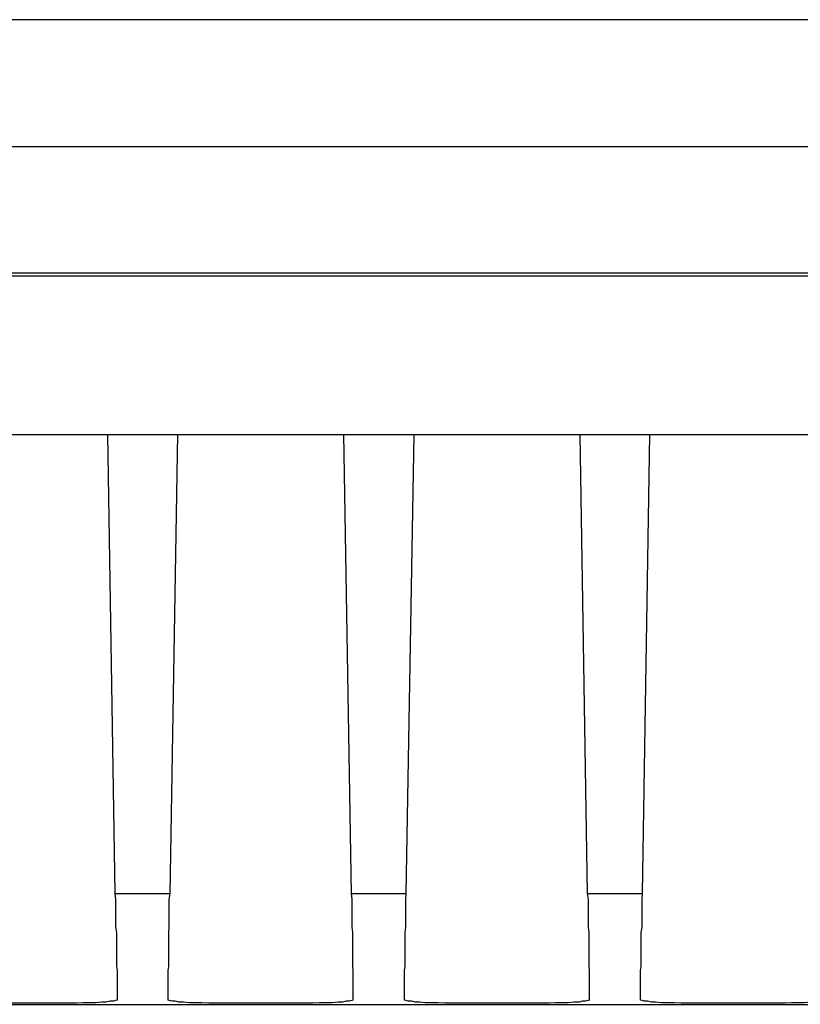
# Model space of a CAD drawing. Units: inches. Extents: x -11.8 to 7.2, y -6.8 to 6.7.
# Drawn here: x 1 to 2.3, y -6.8 to -5.2 of the extents above; entities that cross this region are included whole.
import ezdxf

# ---------------------------------------------------------------- set-up
doc = ezdxf.new("R2010")
doc.units = ezdxf.units.IN
doc.header["$MEASUREMENT"] = 0
doc.layers.get('0').update_dxf_attribs({"linetype": 'CONTINUOUS'})
doc.layers.add('CAD', color=7, linetype='CONTINUOUS')

# ---------------------------------------------------------------- blocks, each defined once
blk = doc.blocks.new('PHAROS_LPC-X_R2_TOP')
at = {"layer": 'CAD', "color": 250}
for points in [[(5.8725, 0), (5.8725, 0), (-2.8708, 0), (-2.8708, 0)], [(-2.875, -0.2), (-2.875, -0.2), (5.875, -0.2), (5.875, -0.2)], [(-2.8708, -0.4), (-2.8708, -0.4), (5.8725, -0.4), (5.8725, -0.4)], [(5.8708, -0.405), (5.8708, -0.405), (1.75, -0.405), (1.75, -0.405)], [(3.2458, -0.655), (3.2458, -0.655), (3.5083, -0.655), (3.5083, -0.655)], [(3.5083, -0.655), (3.5083, -0.655), (3.6192, -0.655), (3.6192, -0.655)], [(3.5083, -0.655), (3.5083, -0.655), (3.52, -1.38), (3.52, -1.38)], [(3.6192, -0.655), (3.6192, -0.655), (3.8808, -0.655), (3.8808, -0.655)], [(3.8808, -0.655), (3.8808, -0.655), (3.9925, -0.655), (3.9925, -0.655)], [(3.8808, -0.655), (3.8808, -0.655), (3.8933, -1.38), (3.8933, -1.38)], [(3.9925, -0.655), (3.9925, -0.655), (4.2542, -0.655), (4.2542, -0.655)], [(4.2542, -0.655), (4.2542, -0.655), (4.365, -0.655), (4.365, -0.655)], [(4.2542, -0.655), (4.2542, -0.655), (4.2658, -1.38), (4.2658, -1.38)], [(4.365, -0.655), (4.365, -0.655), (4.6275, -0.655), (4.6275, -0.655)], [(3.52, -1.38), (3.52, -1.38), (3.6075, -1.38), (3.6075, -1.38)], [(3.8933, -1.38), (3.8933, -1.38), (3.98, -1.38), (3.98, -1.38)], [(4.2658, -1.38), (4.2658, -1.38), (4.3533, -1.38), (4.3533, -1.38)], [(2.2, -1.555), (2.2, -1.555), (5.8592, -1.555), (5.8592, -1.555)]]:
    blk.add_open_spline(points, degree=3, dxfattribs=at)
for points, knots in [([(3.5233, -1.5475), (3.5233, -1.5475), (3.5233, -1.5483), (3.5233, -1.5483), (3.5233, -1.5483), (3.5233, -1.5483), (3.5208, -1.5492), (3.5208, -1.5492), (3.5208, -1.5492), (3.5208, -1.5492), (3.5175, -1.55), (3.5175, -1.55), (3.5175, -1.55), (3.5175, -1.55), (3.5125, -1.55), (3.5125, -1.55), (3.5125, -1.55), (3.5125, -1.55), (3.5058, -1.5517), (3.5058, -1.5517), (3.5058, -1.5517), (3.5058, -1.5517), (3.4992, -1.5517), (3.4992, -1.5517), (3.4992, -1.5517), (3.4992, -1.5517), (3.49, -1.5525), (3.49, -1.5525), (3.49, -1.5525), (3.49, -1.5525), (3.4808, -1.5525), (3.4808, -1.5525), (3.4808, -1.5525), (3.4808, -1.5525), (3.47, -1.5525), (3.47, -1.5525), (3.47, -1.5525), (3.47, -1.5525), (3.4592, -1.5533), (3.4592, -1.5533), (3.4592, -1.5533), (3.4592, -1.5533), (3.4458, -1.5533), (3.4458, -1.5533), (3.4458, -1.5533), (3.4458, -1.5533), (3.4333, -1.5533), (3.4333, -1.5533), (3.4333, -1.5533), (3.4333, -1.5533), (3.4192, -1.5533), (3.4192, -1.5533), (3.4192, -1.5533), (3.4192, -1.5533), (3.405, -1.5533), (3.405, -1.5533), (3.405, -1.5533), (3.405, -1.5533), (3.3908, -1.5533), (3.3908, -1.5533), (3.3908, -1.5533), (3.3908, -1.5533), (3.3775, -1.5533), (3.3775, -1.5533), (3.3775, -1.5533), (3.3775, -1.5533), (3.3633, -1.5533), (3.3633, -1.5533), (3.3633, -1.5533), (3.3633, -1.5533), (3.3492, -1.5533), (3.3492, -1.5533), (3.3492, -1.5533), (3.3492, -1.5533), (3.335, -1.5533), (3.335, -1.5533), (3.335, -1.5533), (3.335, -1.5533), (3.3208, -1.5533), (3.3208, -1.5533), (3.3208, -1.5533), (3.3208, -1.5533), (3.3083, -1.5533), (3.3083, -1.5533), (3.3083, -1.5533), (3.3083, -1.5533), (3.295, -1.5533), (3.295, -1.5533), (3.295, -1.5533), (3.295, -1.5533), (3.2842, -1.5525), (3.2842, -1.5525), (3.2842, -1.5525), (3.2842, -1.5525), (3.2733, -1.5525), (3.2733, -1.5525), (3.2733, -1.5525), (3.2733, -1.5525), (3.2642, -1.5525), (3.2642, -1.5525), (3.2642, -1.5525), (3.2642, -1.5525), (3.255, -1.5517), (3.255, -1.5517), (3.255, -1.5517), (3.255, -1.5517), (3.2483, -1.5517), (3.2483, -1.5517), (3.2483, -1.5517), (3.2483, -1.5517), (3.2425, -1.55), (3.2425, -1.55), (3.2425, -1.55), (3.2425, -1.55), (3.2375, -1.55), (3.2375, -1.55), (3.2375, -1.55), (3.2375, -1.55), (3.2333, -1.5492), (3.2333, -1.5492), (3.2333, -1.5492), (3.2333, -1.5492), (3.2308, -1.5483), (3.2308, -1.5483), (3.2308, -1.5483), (3.2308, -1.5483), (3.2308, -1.5475), (3.2308, -1.5475), (3.2308, -1.5475), (3.2308, -1.5475), (3.2308, -1.5442), (3.2308, -1.5442), (3.2308, -1.5442), (3.2308, -1.5442), (3.2308, -1.5417), (3.2308, -1.5417), (3.2308, -1.5417), (3.2308, -1.5417), (3.2308, -1.5383), (3.2308, -1.5383), (3.2308, -1.5383), (3.2308, -1.5383), (3.2308, -1.5342), (3.2308, -1.5342), (3.2308, -1.5342), (3.2308, -1.5342), (3.2308, -1.5292), (3.2308, -1.5292), (3.2308, -1.5292), (3.2308, -1.5292), (3.2308, -1.5242), (3.2308, -1.5242), (3.2308, -1.5242), (3.2308, -1.5242), (3.2308, -1.5192), (3.2308, -1.5192), (3.2308, -1.5192), (3.2308, -1.5192), (3.2308, -1.5133), (3.2308, -1.5133), (3.2308, -1.5133), (3.2308, -1.5133), (3.2308, -1.5075), (3.2308, -1.5075), (3.2308, -1.5075), (3.2308, -1.5075), (3.2308, -1.5017), (3.2308, -1.5017), (3.2308, -1.5017), (3.2308, -1.5017), (3.2325, -1.495), (3.2325, -1.495), (3.2325, -1.495), (3.2325, -1.495), (3.2325, -1.4883), (3.2325, -1.4883), (3.2325, -1.4883), (3.2325, -1.4883), (3.2325, -1.4817), (3.2325, -1.4817), (3.2325, -1.4817), (3.2325, -1.4817), (3.2325, -1.4733), (3.2325, -1.4733), (3.2325, -1.4733), (3.2325, -1.4733), (3.2325, -1.465), (3.2325, -1.465), (3.2325, -1.465), (3.2325, -1.465), (3.2325, -1.4575), (3.2325, -1.4575), (3.2325, -1.4575), (3.2325, -1.4575), (3.2325, -1.4492), (3.2325, -1.4492), (3.2325, -1.4492), (3.2325, -1.4492), (3.2325, -1.4417), (3.2325, -1.4417), (3.2325, -1.4417), (3.2325, -1.4417), (3.2333, -1.4333), (3.2333, -1.4333), (3.2333, -1.4333), (3.2333, -1.4333), (3.2333, -1.4242), (3.2333, -1.4242), (3.2333, -1.4242), (3.2333, -1.4242), (3.2333, -1.415), (3.2333, -1.415), (3.2333, -1.415), (3.2333, -1.415), (3.2333, -1.4067), (3.2333, -1.4067), (3.2333, -1.4067), (3.2333, -1.4067), (3.2333, -1.3975), (3.2333, -1.3975), (3.2333, -1.3975), (3.2333, -1.3975), (3.2333, -1.3892), (3.2333, -1.3892), (3.2333, -1.3892), (3.2333, -1.3892), (3.2342, -1.38), (3.2342, -1.38), (3.2342, -1.38), (3.2342, -1.38), (3.2458, -0.655), (3.2458, -0.655)], [0, 0, 0, 0, 0.016949, 0.016949, 0.016949, 0.016949, 0.033898, 0.033898, 0.033898, 0.033898, 0.050847, 0.050847, 0.050847, 0.050847, 0.067797, 0.067797, 0.067797, 0.067797, 0.084746, 0.084746, 0.084746, 0.084746, 0.101695, 0.101695, 0.101695, 0.101695, 0.118644, 0.118644, 0.118644, 0.118644, 0.135593, 0.135593, 0.135593, 0.135593, 0.152542, 0.152542, 0.152542, 0.152542, 0.169492, 0.169492, 0.169492, 0.169492, 0.186441, 0.186441, 0.186441, 0.186441, 0.20339, 0.20339, 0.20339, 0.20339, 0.220339, 0.220339, 0.220339, 0.220339, 0.237288, 0.237288, 0.237288, 0.237288, 0.254237, 0.254237, 0.254237, 0.254237, 0.271186, 0.271186, 0.271186, 0.271186, 0.288136, 0.288136, 0.288136, 0.288136, 0.305085, 0.305085, 0.305085, 0.305085, 0.322034, 0.322034, 0.322034, 0.322034, 0.338983, 0.338983, 0.338983, 0.338983, 0.355932, 0.355932, 0.355932, 0.355932, 0.372881, 0.372881, 0.372881, 0.372881, 0.389831, 0.389831, 0.389831, 0.389831, 0.40678, 0.40678, 0.40678, 0.40678, 0.423729, 0.423729, 0.423729, 0.423729, 0.440678, 0.440678, 0.440678, 0.440678, 0.457627, 0.457627, 0.457627, 0.457627, 0.474576, 0.474576, 0.474576, 0.474576, 0.491525, 0.491525, 0.491525, 0.491525, 0.508475, 0.508475, 0.508475, 0.508475, 0.525424, 0.525424, 0.525424, 0.525424, 0.542373, 0.542373, 0.542373, 0.542373, 0.559322, 0.559322, 0.559322, 0.559322, 0.576271, 0.576271, 0.576271, 0.576271, 0.59322, 0.59322, 0.59322, 0.59322, 0.610169, 0.610169, 0.610169, 0.61017, 0.627119, 0.627119, 0.627119, 0.627119, 0.644068, 0.644068, 0.644068, 0.644068, 0.661017, 0.661017, 0.661017, 0.661017, 0.677966, 0.677966, 0.677966, 0.677966, 0.694915, 0.694915, 0.694915, 0.694915, 0.711864, 0.711864, 0.711864, 0.711864, 0.728814, 0.728814, 0.728814, 0.728814, 0.745763, 0.745763, 0.745763, 0.745763, 0.762712, 0.762712, 0.762712, 0.762712, 0.779661, 0.779661, 0.779661, 0.779661, 0.79661, 0.79661, 0.79661, 0.79661, 0.813559, 0.813559, 0.813559, 0.813559, 0.830508, 0.830508, 0.830508, 0.830508, 0.847458, 0.847458, 0.847458, 0.847458, 0.864407, 0.864407, 0.864407, 0.864407, 0.881356, 0.881356, 0.881356, 0.881356, 0.898305, 0.898305, 0.898305, 0.898305, 0.915254, 0.915254, 0.915254, 0.915254, 0.932203, 0.932203, 0.932203, 0.932203, 0.949153, 0.949153, 0.949153, 0.949153, 0.966102, 0.966102, 0.966102, 0.966102, 1, 1, 1, 1]), ([(3.8958, -1.5475), (3.8958, -1.5475), (3.8958, -1.5483), (3.8958, -1.5483), (3.8958, -1.5483), (3.8958, -1.5483), (3.8942, -1.5492), (3.8942, -1.5492), (3.8942, -1.5492), (3.8942, -1.5492), (3.89, -1.55), (3.89, -1.55), (3.89, -1.55), (3.89, -1.55), (3.885, -1.55), (3.885, -1.55), (3.885, -1.55), (3.885, -1.55), (3.8792, -1.5517), (3.8792, -1.5517), (3.8792, -1.5517), (3.8792, -1.5517), (3.8725, -1.5517), (3.8725, -1.5517), (3.8725, -1.5517), (3.8725, -1.5517), (3.8633, -1.5525), (3.8633, -1.5525), (3.8633, -1.5525), (3.8633, -1.5525), (3.8542, -1.5525), (3.8542, -1.5525), (3.8542, -1.5525), (3.8542, -1.5525), (3.8433, -1.5525), (3.8433, -1.5525), (3.8433, -1.5525), (3.8433, -1.5525), (3.8325, -1.5533), (3.8325, -1.5533), (3.8325, -1.5533), (3.8325, -1.5533), (3.8192, -1.5533), (3.8192, -1.5533), (3.8192, -1.5533), (3.8192, -1.5533), (3.8058, -1.5533), (3.8058, -1.5533), (3.8058, -1.5533), (3.8058, -1.5533), (3.7925, -1.5533), (3.7925, -1.5533), (3.7925, -1.5533), (3.7925, -1.5533), (3.7783, -1.5533), (3.7783, -1.5533), (3.7783, -1.5533), (3.7783, -1.5533), (3.7642, -1.5533), (3.7642, -1.5533), (3.7642, -1.5533), (3.7642, -1.5533), (3.75, -1.5533), (3.75, -1.5533), (3.75, -1.5533), (3.75, -1.5533), (3.7358, -1.5533), (3.7358, -1.5533), (3.7358, -1.5533), (3.7358, -1.5533), (3.7225, -1.5533), (3.7225, -1.5533), (3.7225, -1.5533), (3.7225, -1.5533), (3.7083, -1.5533), (3.7083, -1.5533), (3.7083, -1.5533), (3.7083, -1.5533), (3.6942, -1.5533), (3.6942, -1.5533), (3.6942, -1.5533), (3.6942, -1.5533), (3.6808, -1.5533), (3.6808, -1.5533), (3.6808, -1.5533), (3.6808, -1.5533), (3.6683, -1.5533), (3.6683, -1.5533), (3.6683, -1.5533), (3.6683, -1.5533), (3.6575, -1.5525), (3.6575, -1.5525), (3.6575, -1.5525), (3.6575, -1.5525), (3.6458, -1.5525), (3.6458, -1.5525), (3.6458, -1.5525), (3.6458, -1.5525), (3.6375, -1.5525), (3.6375, -1.5525), (3.6375, -1.5525), (3.6375, -1.5525), (3.6283, -1.5517), (3.6283, -1.5517), (3.6283, -1.5517), (3.6283, -1.5517), (3.6208, -1.5517), (3.6208, -1.5517), (3.6208, -1.5517), (3.6208, -1.5517), (3.615, -1.55), (3.615, -1.55), (3.615, -1.55), (3.615, -1.55), (3.61, -1.55), (3.61, -1.55), (3.61, -1.55), (3.61, -1.55), (3.6058, -1.5492), (3.6058, -1.5492), (3.6058, -1.5492), (3.6058, -1.5492), (3.6042, -1.5483), (3.6042, -1.5483), (3.6042, -1.5483), (3.6042, -1.5483), (3.6042, -1.5475), (3.6042, -1.5475), (3.6042, -1.5475), (3.6042, -1.5475), (3.6042, -1.5442), (3.6042, -1.5442), (3.6042, -1.5442), (3.6042, -1.5442), (3.6042, -1.5417), (3.6042, -1.5417), (3.6042, -1.5417), (3.6042, -1.5417), (3.6042, -1.5383), (3.6042, -1.5383), (3.6042, -1.5383), (3.6042, -1.5383), (3.6042, -1.5342), (3.6042, -1.5342), (3.6042, -1.5342), (3.6042, -1.5342), (3.6042, -1.5292), (3.6042, -1.5292), (3.6042, -1.5292), (3.6042, -1.5292), (3.6042, -1.5242), (3.6042, -1.5242), (3.6042, -1.5242), (3.6042, -1.5242), (3.6042, -1.5192), (3.6042, -1.5192), (3.6042, -1.5192), (3.6042, -1.5192), (3.6042, -1.5133), (3.6042, -1.5133), (3.6042, -1.5133), (3.6042, -1.5133), (3.6042, -1.5075), (3.6042, -1.5075), (3.6042, -1.5075), (3.6042, -1.5075), (3.6042, -1.5017), (3.6042, -1.5017), (3.6042, -1.5017), (3.6042, -1.5017), (3.605, -1.495), (3.605, -1.495), (3.605, -1.495), (3.605, -1.495), (3.605, -1.4883), (3.605, -1.4883), (3.605, -1.4883), (3.605, -1.4883), (3.605, -1.4817), (3.605, -1.4817), (3.605, -1.4817), (3.605, -1.4817), (3.605, -1.4733), (3.605, -1.4733), (3.605, -1.4733), (3.605, -1.4733), (3.605, -1.465), (3.605, -1.465), (3.605, -1.465), (3.605, -1.465), (3.605, -1.4575), (3.605, -1.4575), (3.605, -1.4575), (3.605, -1.4575), (3.605, -1.4492), (3.605, -1.4492), (3.605, -1.4492), (3.605, -1.4492), (3.605, -1.4417), (3.605, -1.4417), (3.605, -1.4417), (3.605, -1.4417), (3.6058, -1.4333), (3.6058, -1.4333), (3.6058, -1.4333), (3.6058, -1.4333), (3.6058, -1.4242), (3.6058, -1.4242), (3.6058, -1.4242), (3.6058, -1.4242), (3.6058, -1.415), (3.6058, -1.415), (3.6058, -1.415), (3.6058, -1.415), (3.6058, -1.4067), (3.6058, -1.4067), (3.6058, -1.4067), (3.6058, -1.4067), (3.6058, -1.3975), (3.6058, -1.3975), (3.6058, -1.3975), (3.6058, -1.3975), (3.6058, -1.3892), (3.6058, -1.3892), (3.6058, -1.3892), (3.6058, -1.3892), (3.6075, -1.38), (3.6075, -1.38), (3.6075, -1.38), (3.6075, -1.38), (3.6192, -0.655), (3.6192, -0.655)], [0, 0, 0, 0, 0.016949, 0.016949, 0.016949, 0.016949, 0.033898, 0.033898, 0.033898, 0.033898, 0.050847, 0.050847, 0.050847, 0.050847, 0.067797, 0.067797, 0.067797, 0.067797, 0.084746, 0.084746, 0.084746, 0.084746, 0.101695, 0.101695, 0.101695, 0.101695, 0.118644, 0.118644, 0.118644, 0.118644, 0.135593, 0.135593, 0.135593, 0.135593, 0.152542, 0.152542, 0.152542, 0.152542, 0.169492, 0.169492, 0.169492, 0.169492, 0.186441, 0.186441, 0.186441, 0.186441, 0.20339, 0.20339, 0.20339, 0.20339, 0.220339, 0.220339, 0.220339, 0.220339, 0.237288, 0.237288, 0.237288, 0.237288, 0.254237, 0.254237, 0.254237, 0.254237, 0.271186, 0.271186, 0.271186, 0.271186, 0.288136, 0.288136, 0.288136, 0.288136, 0.305085, 0.305085, 0.305085, 0.305085, 0.322034, 0.322034, 0.322034, 0.322034, 0.338983, 0.338983, 0.338983, 0.338983, 0.355932, 0.355932, 0.355932, 0.355932, 0.372881, 0.372881, 0.372881, 0.372881, 0.389831, 0.389831, 0.389831, 0.389831, 0.40678, 0.40678, 0.40678, 0.40678, 0.423729, 0.423729, 0.423729, 0.423729, 0.440678, 0.440678, 0.440678, 0.440678, 0.457627, 0.457627, 0.457627, 0.457627, 0.474576, 0.474576, 0.474576, 0.474576, 0.491525, 0.491525, 0.491525, 0.491525, 0.508475, 0.508475, 0.508475, 0.508475, 0.525424, 0.525424, 0.525424, 0.525424, 0.542373, 0.542373, 0.542373, 0.542373, 0.559322, 0.559322, 0.559322, 0.559322, 0.576271, 0.576271, 0.576271, 0.576271, 0.59322, 0.59322, 0.59322, 0.59322, 0.610169, 0.610169, 0.610169, 0.61017, 0.627119, 0.627119, 0.627119, 0.627119, 0.644068, 0.644068, 0.644068, 0.644068, 0.661017, 0.661017, 0.661017, 0.661017, 0.677966, 0.677966, 0.677966, 0.677966, 0.694915, 0.694915, 0.694915, 0.694915, 0.711864, 0.711864, 0.711864, 0.711864, 0.728814, 0.728814, 0.728814, 0.728814, 0.745763, 0.745763, 0.745763, 0.745763, 0.762712, 0.762712, 0.762712, 0.762712, 0.779661, 0.779661, 0.779661, 0.779661, 0.79661, 0.79661, 0.79661, 0.79661, 0.813559, 0.813559, 0.813559, 0.813559, 0.830508, 0.830508, 0.830508, 0.830508, 0.847458, 0.847458, 0.847458, 0.847458, 0.864407, 0.864407, 0.864407, 0.864407, 0.881356, 0.881356, 0.881356, 0.881356, 0.898305, 0.898305, 0.898305, 0.898305, 0.915254, 0.915254, 0.915254, 0.915254, 0.932203, 0.932203, 0.932203, 0.932203, 0.949153, 0.949153, 0.949153, 0.949153, 0.966102, 0.966102, 0.966102, 0.966102, 1, 1, 1, 1]), ([(3.9792, -1.3975), (3.9792, -1.3975), (3.9792, -1.3892), (3.9792, -1.3892), (3.9792, -1.3892), (3.9792, -1.3892), (3.98, -1.38), (3.98, -1.38), (3.98, -1.38), (3.98, -1.38), (3.9925, -0.655), (3.9925, -0.655)], [0, 0, 0, 0, 0.25, 0.25, 0.25, 0.25, 0.5, 0.5, 0.5, 0.5, 1, 1, 1, 1]), ([(4.3925, -1.5525), (4.3925, -1.5525), (4.3833, -1.5525), (4.3833, -1.5525), (4.3833, -1.5525), (4.3833, -1.5525), (4.3742, -1.5517), (4.3742, -1.5517), (4.3742, -1.5517), (4.3742, -1.5517), (4.3675, -1.5517), (4.3675, -1.5517), (4.3675, -1.5517), (4.3675, -1.5517), (4.3608, -1.55), (4.3608, -1.55), (4.3608, -1.55), (4.3608, -1.55), (4.3558, -1.55), (4.3558, -1.55), (4.3558, -1.55), (4.3558, -1.55), (4.3525, -1.5492), (4.3525, -1.5492), (4.3525, -1.5492), (4.3525, -1.5492), (4.35, -1.5483), (4.35, -1.5483), (4.35, -1.5483), (4.35, -1.5483), (4.35, -1.5475), (4.35, -1.5475), (4.35, -1.5475), (4.35, -1.5475), (4.35, -1.5442), (4.35, -1.5442), (4.35, -1.5442), (4.35, -1.5442), (4.35, -1.5417), (4.35, -1.5417), (4.35, -1.5417), (4.35, -1.5417), (4.35, -1.5383), (4.35, -1.5383), (4.35, -1.5383), (4.35, -1.5383), (4.35, -1.5342), (4.35, -1.5342), (4.35, -1.5342), (4.35, -1.5342), (4.35, -1.5292), (4.35, -1.5292), (4.35, -1.5292), (4.35, -1.5292), (4.35, -1.5242), (4.35, -1.5242), (4.35, -1.5242), (4.35, -1.5242), (4.35, -1.5192), (4.35, -1.5192), (4.35, -1.5192), (4.35, -1.5192), (4.35, -1.5133), (4.35, -1.5133), (4.35, -1.5133), (4.35, -1.5133), (4.35, -1.5075), (4.35, -1.5075), (4.35, -1.5075), (4.35, -1.5075), (4.35, -1.5017), (4.35, -1.5017), (4.35, -1.5017), (4.35, -1.5017), (4.3508, -1.495), (4.3508, -1.495), (4.3508, -1.495), (4.3508, -1.495), (4.3508, -1.4883), (4.3508, -1.4883), (4.3508, -1.4883), (4.3508, -1.4883), (4.3508, -1.4817), (4.3508, -1.4817), (4.3508, -1.4817), (4.3508, -1.4817), (4.3508, -1.4733), (4.3508, -1.4733), (4.3508, -1.4733), (4.3508, -1.4733), (4.3508, -1.465), (4.3508, -1.465), (4.3508, -1.465), (4.3508, -1.465), (4.3508, -1.4575), (4.3508, -1.4575), (4.3508, -1.4575), (4.3508, -1.4575), (4.3508, -1.4492), (4.3508, -1.4492), (4.3508, -1.4492), (4.3508, -1.4492), (4.3508, -1.4417), (4.3508, -1.4417), (4.3508, -1.4417), (4.3508, -1.4417), (4.3525, -1.4333), (4.3525, -1.4333), (4.3525, -1.4333), (4.3525, -1.4333), (4.3525, -1.4242), (4.3525, -1.4242), (4.3525, -1.4242), (4.3525, -1.4242), (4.3525, -1.415), (4.3525, -1.415), (4.3525, -1.415), (4.3525, -1.415), (4.3525, -1.4067), (4.3525, -1.4067), (4.3525, -1.4067), (4.3525, -1.4067), (4.3525, -1.3975), (4.3525, -1.3975), (4.3525, -1.3975), (4.3525, -1.3975), (4.3525, -1.3892), (4.3525, -1.3892), (4.3525, -1.3892), (4.3525, -1.3892), (4.3533, -1.38), (4.3533, -1.38), (4.3533, -1.38), (4.3533, -1.38), (4.365, -0.655), (4.365, -0.655)], [0, 0, 0, 0, 0.028571, 0.028571, 0.028571, 0.028571, 0.057143, 0.057143, 0.057143, 0.057143, 0.085714, 0.085714, 0.085714, 0.085714, 0.114286, 0.114286, 0.114286, 0.114286, 0.142857, 0.142857, 0.142857, 0.142857, 0.171429, 0.171429, 0.171429, 0.171429, 0.2, 0.2, 0.2, 0.2, 0.228571, 0.228571, 0.228571, 0.228571, 0.257143, 0.257143, 0.257143, 0.257143, 0.285714, 0.285714, 0.285714, 0.285714, 0.314286, 0.314286, 0.314286, 0.314286, 0.342857, 0.342857, 0.342857, 0.342857, 0.371429, 0.371429, 0.371429, 0.371429, 0.4, 0.4, 0.4, 0.4, 0.428571, 0.428571, 0.428571, 0.428571, 0.457143, 0.457143, 0.457143, 0.457143, 0.485714, 0.485714, 0.485714, 0.485714, 0.514286, 0.514286, 0.514286, 0.514286, 0.542857, 0.542857, 0.542857, 0.542857, 0.571429, 0.571429, 0.571429, 0.571429, 0.6, 0.6, 0.6, 0.6, 0.628571, 0.628571, 0.628571, 0.628571, 0.657143, 0.657143, 0.657143, 0.657143, 0.685714, 0.685714, 0.685714, 0.685714, 0.714286, 0.714286, 0.714286, 0.714286, 0.742857, 0.742857, 0.742857, 0.742857, 0.771429, 0.771429, 0.771429, 0.771429, 0.8, 0.8, 0.8, 0.8, 0.828571, 0.828571, 0.828571, 0.828571, 0.857143, 0.857143, 0.857143, 0.857143, 0.885714, 0.885714, 0.885714, 0.885714, 0.914286, 0.914286, 0.914286, 0.914286, 0.942857, 0.942857, 0.942857, 0.942857, 1, 1, 1, 1]), ([(3.52, -1.38), (3.52, -1.38), (3.5208, -1.3892), (3.5208, -1.3892), (3.5208, -1.3892), (3.5208, -1.3892), (3.5208, -1.3975), (3.5208, -1.3975), (3.5208, -1.3975), (3.5208, -1.3975), (3.5208, -1.4067), (3.5208, -1.4067), (3.5208, -1.4067), (3.5208, -1.4067), (3.5208, -1.415), (3.5208, -1.415), (3.5208, -1.415), (3.5208, -1.415), (3.5208, -1.4242), (3.5208, -1.4242), (3.5208, -1.4242), (3.5208, -1.4242), (3.5208, -1.4333), (3.5208, -1.4333), (3.5208, -1.4333), (3.5208, -1.4333), (3.5225, -1.4417), (3.5225, -1.4417), (3.5225, -1.4417), (3.5225, -1.4417), (3.5225, -1.4492), (3.5225, -1.4492), (3.5225, -1.4492), (3.5225, -1.4492), (3.5225, -1.4575), (3.5225, -1.4575), (3.5225, -1.4575), (3.5225, -1.4575), (3.5225, -1.465), (3.5225, -1.465), (3.5225, -1.465), (3.5225, -1.465), (3.5225, -1.4733), (3.5225, -1.4733), (3.5225, -1.4733), (3.5225, -1.4733), (3.5225, -1.4817), (3.5225, -1.4817), (3.5225, -1.4817), (3.5225, -1.4817), (3.5225, -1.4883), (3.5225, -1.4883), (3.5225, -1.4883), (3.5225, -1.4883), (3.5225, -1.495), (3.5225, -1.495), (3.5225, -1.495), (3.5225, -1.495), (3.5233, -1.5017), (3.5233, -1.5017), (3.5233, -1.5017), (3.5233, -1.5017), (3.5233, -1.5075), (3.5233, -1.5075), (3.5233, -1.5075), (3.5233, -1.5075), (3.5233, -1.5133), (3.5233, -1.5133), (3.5233, -1.5133), (3.5233, -1.5133), (3.5233, -1.5192), (3.5233, -1.5192), (3.5233, -1.5192), (3.5233, -1.5192), (3.5233, -1.5242), (3.5233, -1.5242), (3.5233, -1.5242), (3.5233, -1.5242), (3.5233, -1.5292), (3.5233, -1.5292), (3.5233, -1.5292), (3.5233, -1.5292), (3.5233, -1.5342), (3.5233, -1.5342), (3.5233, -1.5342), (3.5233, -1.5342), (3.5233, -1.5383), (3.5233, -1.5383), (3.5233, -1.5383), (3.5233, -1.5383), (3.5233, -1.5417), (3.5233, -1.5417), (3.5233, -1.5417), (3.5233, -1.5417), (3.5233, -1.5442), (3.5233, -1.5442), (3.5233, -1.5442), (3.5233, -1.5442), (3.5233, -1.5475), (3.5233, -1.5475)], [0, 0, 0, 0, 0.038462, 0.038462, 0.038462, 0.038462, 0.076923, 0.076923, 0.076923, 0.076923, 0.115385, 0.115385, 0.115385, 0.115385, 0.153846, 0.153846, 0.153846, 0.153846, 0.192308, 0.192308, 0.192308, 0.192308, 0.230769, 0.230769, 0.230769, 0.230769, 0.269231, 0.269231, 0.269231, 0.269231, 0.307692, 0.307692, 0.307692, 0.307692, 0.346154, 0.346154, 0.346154, 0.346154, 0.384615, 0.384615, 0.384615, 0.384615, 0.423077, 0.423077, 0.423077, 0.423077, 0.461538, 0.461538, 0.461538, 0.461538, 0.5, 0.5, 0.5, 0.5, 0.538462, 0.538462, 0.538462, 0.538462, 0.576923, 0.576923, 0.576923, 0.576923, 0.615385, 0.615385, 0.615385, 0.615385, 0.653846, 0.653846, 0.653846, 0.653846, 0.692308, 0.692308, 0.692308, 0.692308, 0.730769, 0.730769, 0.730769, 0.730769, 0.769231, 0.769231, 0.769231, 0.769231, 0.807692, 0.807692, 0.807692, 0.807692, 0.846154, 0.846154, 0.846154, 0.846154, 0.884615, 0.884615, 0.884615, 0.884615, 0.923077, 0.923077, 0.923077, 0.923077, 1, 1, 1, 1]), ([(3.8933, -1.38), (3.8933, -1.38), (3.8942, -1.3892), (3.8942, -1.3892), (3.8942, -1.3892), (3.8942, -1.3892), (3.8942, -1.3975), (3.8942, -1.3975), (3.8942, -1.3975), (3.8942, -1.3975), (3.8942, -1.4067), (3.8942, -1.4067), (3.8942, -1.4067), (3.8942, -1.4067), (3.8942, -1.415), (3.8942, -1.415), (3.8942, -1.415), (3.8942, -1.415), (3.8942, -1.4242), (3.8942, -1.4242), (3.8942, -1.4242), (3.8942, -1.4242), (3.8942, -1.4333), (3.8942, -1.4333), (3.8942, -1.4333), (3.8942, -1.4333), (3.895, -1.4417), (3.895, -1.4417), (3.895, -1.4417), (3.895, -1.4417), (3.895, -1.4492), (3.895, -1.4492), (3.895, -1.4492), (3.895, -1.4492), (3.895, -1.4575), (3.895, -1.4575), (3.895, -1.4575), (3.895, -1.4575), (3.895, -1.465), (3.895, -1.465), (3.895, -1.465), (3.895, -1.465), (3.895, -1.4733), (3.895, -1.4733), (3.895, -1.4733), (3.895, -1.4733), (3.895, -1.4817), (3.895, -1.4817), (3.895, -1.4817), (3.895, -1.4817), (3.895, -1.4883), (3.895, -1.4883), (3.895, -1.4883), (3.895, -1.4883), (3.895, -1.495), (3.895, -1.495), (3.895, -1.495), (3.895, -1.495), (3.8958, -1.5017), (3.8958, -1.5017), (3.8958, -1.5017), (3.8958, -1.5017), (3.8958, -1.5075), (3.8958, -1.5075), (3.8958, -1.5075), (3.8958, -1.5075), (3.8958, -1.5133), (3.8958, -1.5133), (3.8958, -1.5133), (3.8958, -1.5133), (3.8958, -1.5192), (3.8958, -1.5192), (3.8958, -1.5192), (3.8958, -1.5192), (3.8958, -1.5242), (3.8958, -1.5242), (3.8958, -1.5242), (3.8958, -1.5242), (3.8958, -1.5292), (3.8958, -1.5292), (3.8958, -1.5292), (3.8958, -1.5292), (3.8958, -1.5342), (3.8958, -1.5342), (3.8958, -1.5342), (3.8958, -1.5342), (3.8958, -1.5383), (3.8958, -1.5383), (3.8958, -1.5383), (3.8958, -1.5383), (3.8958, -1.5417), (3.8958, -1.5417), (3.8958, -1.5417), (3.8958, -1.5417), (3.8958, -1.5442), (3.8958, -1.5442), (3.8958, -1.5442), (3.8958, -1.5442), (3.8958, -1.5475), (3.8958, -1.5475)], [0, 0, 0, 0, 0.038462, 0.038462, 0.038462, 0.038462, 0.076923, 0.076923, 0.076923, 0.076923, 0.115385, 0.115385, 0.115385, 0.115385, 0.153846, 0.153846, 0.153846, 0.153846, 0.192308, 0.192308, 0.192308, 0.192308, 0.230769, 0.230769, 0.230769, 0.230769, 0.269231, 0.269231, 0.269231, 0.269231, 0.307692, 0.307692, 0.307692, 0.307692, 0.346154, 0.346154, 0.346154, 0.346154, 0.384615, 0.384615, 0.384615, 0.384615, 0.423077, 0.423077, 0.423077, 0.423077, 0.461538, 0.461538, 0.461538, 0.461538, 0.5, 0.5, 0.5, 0.5, 0.538462, 0.538462, 0.538462, 0.538462, 0.576923, 0.576923, 0.576923, 0.576923, 0.615385, 0.615385, 0.615385, 0.615385, 0.653846, 0.653846, 0.653846, 0.653846, 0.692308, 0.692308, 0.692308, 0.692308, 0.730769, 0.730769, 0.730769, 0.730769, 0.769231, 0.769231, 0.769231, 0.769231, 0.807692, 0.807692, 0.807692, 0.807692, 0.846154, 0.846154, 0.846154, 0.846154, 0.884615, 0.884615, 0.884615, 0.884615, 0.923077, 0.923077, 0.923077, 0.923077, 1, 1, 1, 1]), ([(4.2658, -1.38), (4.2658, -1.38), (4.2675, -1.3892), (4.2675, -1.3892), (4.2675, -1.3892), (4.2675, -1.3892), (4.2675, -1.3975), (4.2675, -1.3975), (4.2675, -1.3975), (4.2675, -1.3975), (4.2675, -1.4067), (4.2675, -1.4067), (4.2675, -1.4067), (4.2675, -1.4067), (4.2675, -1.415), (4.2675, -1.415), (4.2675, -1.415), (4.2675, -1.415), (4.2675, -1.4242), (4.2675, -1.4242), (4.2675, -1.4242), (4.2675, -1.4242), (4.2675, -1.4333), (4.2675, -1.4333), (4.2675, -1.4333), (4.2675, -1.4333), (4.2683, -1.4417), (4.2683, -1.4417), (4.2683, -1.4417), (4.2683, -1.4417), (4.2683, -1.4492), (4.2683, -1.4492), (4.2683, -1.4492), (4.2683, -1.4492), (4.2683, -1.4575), (4.2683, -1.4575), (4.2683, -1.4575), (4.2683, -1.4575), (4.2683, -1.465), (4.2683, -1.465), (4.2683, -1.465), (4.2683, -1.465), (4.2683, -1.4733), (4.2683, -1.4733), (4.2683, -1.4733), (4.2683, -1.4733), (4.2683, -1.4817), (4.2683, -1.4817), (4.2683, -1.4817), (4.2683, -1.4817), (4.2683, -1.4883), (4.2683, -1.4883), (4.2683, -1.4883), (4.2683, -1.4883), (4.2683, -1.495), (4.2683, -1.495), (4.2683, -1.495), (4.2683, -1.495), (4.2692, -1.5017), (4.2692, -1.5017), (4.2692, -1.5017), (4.2692, -1.5017), (4.2692, -1.5075), (4.2692, -1.5075), (4.2692, -1.5075), (4.2692, -1.5075), (4.2692, -1.5133), (4.2692, -1.5133), (4.2692, -1.5133), (4.2692, -1.5133), (4.2692, -1.5192), (4.2692, -1.5192), (4.2692, -1.5192), (4.2692, -1.5192), (4.2692, -1.5242), (4.2692, -1.5242), (4.2692, -1.5242), (4.2692, -1.5242), (4.2692, -1.5292), (4.2692, -1.5292), (4.2692, -1.5292), (4.2692, -1.5292), (4.2692, -1.5342), (4.2692, -1.5342), (4.2692, -1.5342), (4.2692, -1.5342), (4.2692, -1.5383), (4.2692, -1.5383), (4.2692, -1.5383), (4.2692, -1.5383), (4.2692, -1.5417), (4.2692, -1.5417), (4.2692, -1.5417), (4.2692, -1.5417), (4.2692, -1.5442), (4.2692, -1.5442), (4.2692, -1.5442), (4.2692, -1.5442), (4.2692, -1.5475), (4.2692, -1.5475)], [0, 0, 0, 0, 0.038462, 0.038462, 0.038462, 0.038462, 0.076923, 0.076923, 0.076923, 0.076923, 0.115385, 0.115385, 0.115385, 0.115385, 0.153846, 0.153846, 0.153846, 0.153846, 0.192308, 0.192308, 0.192308, 0.192308, 0.230769, 0.230769, 0.230769, 0.230769, 0.269231, 0.269231, 0.269231, 0.269231, 0.307692, 0.307692, 0.307692, 0.307692, 0.346154, 0.346154, 0.346154, 0.346154, 0.384615, 0.384615, 0.384615, 0.384615, 0.423077, 0.423077, 0.423077, 0.423077, 0.461538, 0.461538, 0.461538, 0.461538, 0.5, 0.5, 0.5, 0.5, 0.538462, 0.538462, 0.538462, 0.538462, 0.576923, 0.576923, 0.576923, 0.576923, 0.615385, 0.615385, 0.615385, 0.615385, 0.653846, 0.653846, 0.653846, 0.653846, 0.692308, 0.692308, 0.692308, 0.692308, 0.730769, 0.730769, 0.730769, 0.730769, 0.769231, 0.769231, 0.769231, 0.769231, 0.807692, 0.807692, 0.807692, 0.807692, 0.846154, 0.846154, 0.846154, 0.846154, 0.884615, 0.884615, 0.884615, 0.884615, 0.923077, 0.923077, 0.923077, 0.923077, 1, 1, 1, 1]), ([(4.2692, -1.5475), (4.2692, -1.5475), (4.2692, -1.5483), (4.2692, -1.5483), (4.2692, -1.5483), (4.2692, -1.5483), (4.2675, -1.5492), (4.2675, -1.5492), (4.2675, -1.5492), (4.2675, -1.5492), (4.2633, -1.55), (4.2633, -1.55), (4.2633, -1.55), (4.2633, -1.55), (4.2583, -1.55), (4.2583, -1.55), (4.2583, -1.55), (4.2583, -1.55), (4.2525, -1.5517), (4.2525, -1.5517), (4.2525, -1.5517), (4.2525, -1.5517), (4.245, -1.5517), (4.245, -1.5517), (4.245, -1.5517), (4.245, -1.5517), (4.2358, -1.5525), (4.2358, -1.5525), (4.2358, -1.5525), (4.2358, -1.5525), (4.2275, -1.5525), (4.2275, -1.5525), (4.2275, -1.5525), (4.2275, -1.5525), (4.2158, -1.5525), (4.2158, -1.5525), (4.2158, -1.5525), (4.2158, -1.5525), (4.205, -1.5533), (4.205, -1.5533), (4.205, -1.5533), (4.205, -1.5533), (4.1925, -1.5533), (4.1925, -1.5533), (4.1925, -1.5533), (4.1925, -1.5533), (4.1792, -1.5533), (4.1792, -1.5533), (4.1792, -1.5533), (4.1792, -1.5533), (4.165, -1.5533), (4.165, -1.5533), (4.165, -1.5533), (4.165, -1.5533), (4.1508, -1.5533), (4.1508, -1.5533), (4.1508, -1.5533), (4.1508, -1.5533), (4.1375, -1.5533), (4.1375, -1.5533), (4.1375, -1.5533), (4.1375, -1.5533), (4.1233, -1.5533), (4.1233, -1.5533), (4.1233, -1.5533), (4.1233, -1.5533), (4.1092, -1.5533), (4.1092, -1.5533), (4.1092, -1.5533), (4.1092, -1.5533), (4.095, -1.5533), (4.095, -1.5533), (4.095, -1.5533), (4.095, -1.5533), (4.0808, -1.5533), (4.0808, -1.5533), (4.0808, -1.5533), (4.0808, -1.5533), (4.0675, -1.5533), (4.0675, -1.5533), (4.0675, -1.5533), (4.0675, -1.5533), (4.0542, -1.5533), (4.0542, -1.5533), (4.0542, -1.5533), (4.0542, -1.5533), (4.0408, -1.5533), (4.0408, -1.5533), (4.0408, -1.5533), (4.0408, -1.5533), (4.03, -1.5525), (4.03, -1.5525), (4.03, -1.5525), (4.03, -1.5525), (4.0192, -1.5525), (4.0192, -1.5525), (4.0192, -1.5525), (4.0192, -1.5525), (4.01, -1.5525), (4.01, -1.5525), (4.01, -1.5525), (4.01, -1.5525), (4.0008, -1.5517), (4.0008, -1.5517), (4.0008, -1.5517), (4.0008, -1.5517), (3.9942, -1.5517), (3.9942, -1.5517), (3.9942, -1.5517), (3.9942, -1.5517), (3.9883, -1.55), (3.9883, -1.55), (3.9883, -1.55), (3.9883, -1.55), (3.9833, -1.55), (3.9833, -1.55), (3.9833, -1.55), (3.9833, -1.55), (3.9792, -1.5492), (3.9792, -1.5492), (3.9792, -1.5492), (3.9792, -1.5492), (3.9775, -1.5483), (3.9775, -1.5483), (3.9775, -1.5483), (3.9775, -1.5483), (3.9775, -1.5475), (3.9775, -1.5475), (3.9775, -1.5475), (3.9775, -1.5475), (3.9775, -1.5442), (3.9775, -1.5442), (3.9775, -1.5442), (3.9775, -1.5442), (3.9775, -1.5417), (3.9775, -1.5417), (3.9775, -1.5417), (3.9775, -1.5417), (3.9775, -1.5383), (3.9775, -1.5383), (3.9775, -1.5383), (3.9775, -1.5383), (3.9775, -1.5342), (3.9775, -1.5342), (3.9775, -1.5342), (3.9775, -1.5342), (3.9775, -1.5292), (3.9775, -1.5292), (3.9775, -1.5292), (3.9775, -1.5292), (3.9775, -1.5242), (3.9775, -1.5242), (3.9775, -1.5242), (3.9775, -1.5242), (3.9775, -1.5192), (3.9775, -1.5192), (3.9775, -1.5192), (3.9775, -1.5192), (3.9775, -1.5133), (3.9775, -1.5133), (3.9775, -1.5133), (3.9775, -1.5133), (3.9775, -1.5075), (3.9775, -1.5075), (3.9775, -1.5075), (3.9775, -1.5075), (3.9775, -1.5017), (3.9775, -1.5017), (3.9775, -1.5017), (3.9775, -1.5017), (3.9783, -1.495), (3.9783, -1.495), (3.9783, -1.495), (3.9783, -1.495), (3.9783, -1.4883), (3.9783, -1.4883), (3.9783, -1.4883), (3.9783, -1.4883), (3.9783, -1.4817), (3.9783, -1.4817), (3.9783, -1.4817), (3.9783, -1.4817), (3.9783, -1.4733), (3.9783, -1.4733), (3.9783, -1.4733), (3.9783, -1.4733), (3.9783, -1.465), (3.9783, -1.465), (3.9783, -1.465), (3.9783, -1.465), (3.9783, -1.4575), (3.9783, -1.4575), (3.9783, -1.4575), (3.9783, -1.4575), (3.9783, -1.4492), (3.9783, -1.4492), (3.9783, -1.4492), (3.9783, -1.4492), (3.9783, -1.4417), (3.9783, -1.4417), (3.9783, -1.4417), (3.9783, -1.4417), (3.9792, -1.4333), (3.9792, -1.4333), (3.9792, -1.4333), (3.9792, -1.4333), (3.9792, -1.4242), (3.9792, -1.4242), (3.9792, -1.4242), (3.9792, -1.4242), (3.9792, -1.415), (3.9792, -1.415), (3.9792, -1.415), (3.9792, -1.415), (3.9792, -1.4067), (3.9792, -1.4067), (3.9792, -1.4067), (3.9792, -1.4067), (3.9792, -1.3975), (3.9792, -1.3975)], [0, 0, 0, 0, 0.017857, 0.017857, 0.017857, 0.017857, 0.035714, 0.035714, 0.035714, 0.035714, 0.053571, 0.053571, 0.053571, 0.053571, 0.071429, 0.071429, 0.071429, 0.071429, 0.089286, 0.089286, 0.089286, 0.089286, 0.107143, 0.107143, 0.107143, 0.107143, 0.125, 0.125, 0.125, 0.125, 0.142857, 0.142857, 0.142857, 0.142857, 0.160714, 0.160714, 0.160714, 0.160714, 0.178571, 0.178571, 0.178571, 0.178571, 0.196429, 0.196429, 0.196429, 0.196429, 0.214286, 0.214286, 0.214286, 0.214286, 0.232143, 0.232143, 0.232143, 0.232143, 0.25, 0.25, 0.25, 0.25, 0.267857, 0.267857, 0.267857, 0.267857, 0.285714, 0.285714, 0.285714, 0.285714, 0.303571, 0.303571, 0.303571, 0.303571, 0.321429, 0.321429, 0.321429, 0.321429, 0.339286, 0.339286, 0.339286, 0.339286, 0.357143, 0.357143, 0.357143, 0.357143, 0.375, 0.375, 0.375, 0.375, 0.392857, 0.392857, 0.392857, 0.392857, 0.410714, 0.410714, 0.410714, 0.410714, 0.428571, 0.428571, 0.428571, 0.428571, 0.446429, 0.446429, 0.446429, 0.446429, 0.464286, 0.464286, 0.464286, 0.464286, 0.482143, 0.482143, 0.482143, 0.482143, 0.5, 0.5, 0.5, 0.5, 0.517857, 0.517857, 0.517857, 0.517857, 0.535714, 0.535714, 0.535714, 0.535714, 0.553571, 0.553571, 0.553571, 0.553571, 0.571429, 0.571429, 0.571429, 0.571429, 0.589286, 0.589286, 0.589286, 0.589286, 0.607143, 0.607143, 0.607143, 0.607143, 0.625, 0.625, 0.625, 0.625, 0.642857, 0.642857, 0.642857, 0.642857, 0.660714, 0.660714, 0.660714, 0.660714, 0.678571, 0.678571, 0.678571, 0.678571, 0.696429, 0.696429, 0.696429, 0.696429, 0.714286, 0.714286, 0.714286, 0.714286, 0.732143, 0.732143, 0.732143, 0.732143, 0.75, 0.75, 0.75, 0.75, 0.767857, 0.767857, 0.767857, 0.767857, 0.785714, 0.785714, 0.785714, 0.785714, 0.803571, 0.803571, 0.803571, 0.803571, 0.821429, 0.821429, 0.821429, 0.821429, 0.839286, 0.839286, 0.839286, 0.839286, 0.857143, 0.857143, 0.857143, 0.857143, 0.875, 0.875, 0.875, 0.875, 0.892857, 0.892857, 0.892857, 0.892857, 0.910714, 0.910714, 0.910714, 0.910714, 0.928571, 0.928571, 0.928571, 0.928571, 0.946429, 0.946429, 0.946429, 0.946429, 0.964286, 0.964286, 0.964286, 0.964286, 1, 1, 1, 1]), ([(4.6425, -1.5475), (4.6425, -1.5475), (4.6425, -1.5483), (4.6425, -1.5483), (4.6425, -1.5483), (4.6425, -1.5483), (4.64, -1.5492), (4.64, -1.5492), (4.64, -1.5492), (4.64, -1.5492), (4.6358, -1.55), (4.6358, -1.55), (4.6358, -1.55), (4.6358, -1.55), (4.6308, -1.55), (4.6308, -1.55), (4.6308, -1.55), (4.6308, -1.55), (4.625, -1.5517), (4.625, -1.5517), (4.625, -1.5517), (4.625, -1.5517), (4.6183, -1.5517), (4.6183, -1.5517), (4.6183, -1.5517), (4.6183, -1.5517), (4.6092, -1.5525), (4.6092, -1.5525), (4.6092, -1.5525), (4.6092, -1.5525), (4.6, -1.5525), (4.6, -1.5525), (4.6, -1.5525), (4.6, -1.5525), (4.5892, -1.5525), (4.5892, -1.5525), (4.5892, -1.5525), (4.5892, -1.5525), (4.5783, -1.5533), (4.5783, -1.5533), (4.5783, -1.5533), (4.5783, -1.5533), (4.565, -1.5533), (4.565, -1.5533), (4.565, -1.5533), (4.565, -1.5533), (4.5525, -1.5533), (4.5525, -1.5533), (4.5525, -1.5533), (4.5525, -1.5533), (4.5383, -1.5533), (4.5383, -1.5533), (4.5383, -1.5533), (4.5383, -1.5533), (4.5242, -1.5533), (4.5242, -1.5533), (4.5242, -1.5533), (4.5242, -1.5533), (4.51, -1.5533), (4.51, -1.5533), (4.51, -1.5533), (4.51, -1.5533), (4.4958, -1.5533), (4.4958, -1.5533), (4.4958, -1.5533), (4.4958, -1.5533), (4.4825, -1.5533), (4.4825, -1.5533), (4.4825, -1.5533), (4.4825, -1.5533), (4.4683, -1.5533), (4.4683, -1.5533), (4.4683, -1.5533), (4.4683, -1.5533), (4.4542, -1.5533), (4.4542, -1.5533), (4.4542, -1.5533), (4.4542, -1.5533), (4.44, -1.5533), (4.44, -1.5533), (4.44, -1.5533), (4.44, -1.5533), (4.4275, -1.5533), (4.4275, -1.5533), (4.4275, -1.5533), (4.4275, -1.5533), (4.4142, -1.5533), (4.4142, -1.5533), (4.4142, -1.5533), (4.4142, -1.5533), (4.4033, -1.5525), (4.4033, -1.5525), (4.4033, -1.5525), (4.4033, -1.5525), (4.3925, -1.5525), (4.3925, -1.5525)], [0, 0, 0, 0, 0.04, 0.04, 0.04, 0.04, 0.08, 0.08, 0.08, 0.08, 0.12, 0.12, 0.12, 0.12, 0.16, 0.16, 0.16, 0.16, 0.2, 0.2, 0.2, 0.2, 0.24, 0.24, 0.24, 0.24, 0.28, 0.28, 0.28, 0.28, 0.32, 0.32, 0.32, 0.32, 0.36, 0.36, 0.36, 0.36, 0.4, 0.4, 0.4, 0.4, 0.44, 0.44, 0.44, 0.44, 0.48, 0.48, 0.48, 0.48, 0.52, 0.52, 0.52, 0.52, 0.56, 0.56, 0.56, 0.56, 0.6, 0.6, 0.6, 0.6, 0.64, 0.64, 0.64, 0.64, 0.68, 0.68, 0.68, 0.68, 0.72, 0.72, 0.72, 0.72, 0.76, 0.76, 0.76, 0.76, 0.8, 0.8, 0.8, 0.8, 0.84, 0.84, 0.84, 0.84, 0.88, 0.88, 0.88, 0.88, 0.92, 0.92, 0.92, 0.92, 1, 1, 1, 1])]:
    blk.add_open_spline(points, degree=3, knots=knots, dxfattribs=at)

msp = doc.modelspace()

# ---------------------------------------------------------------- block references
msp.add_blockref('PHAROS_LPC-X_R2_TOP', (-2.3397, -5.1981))

doc.saveas('drawing.dxf')
